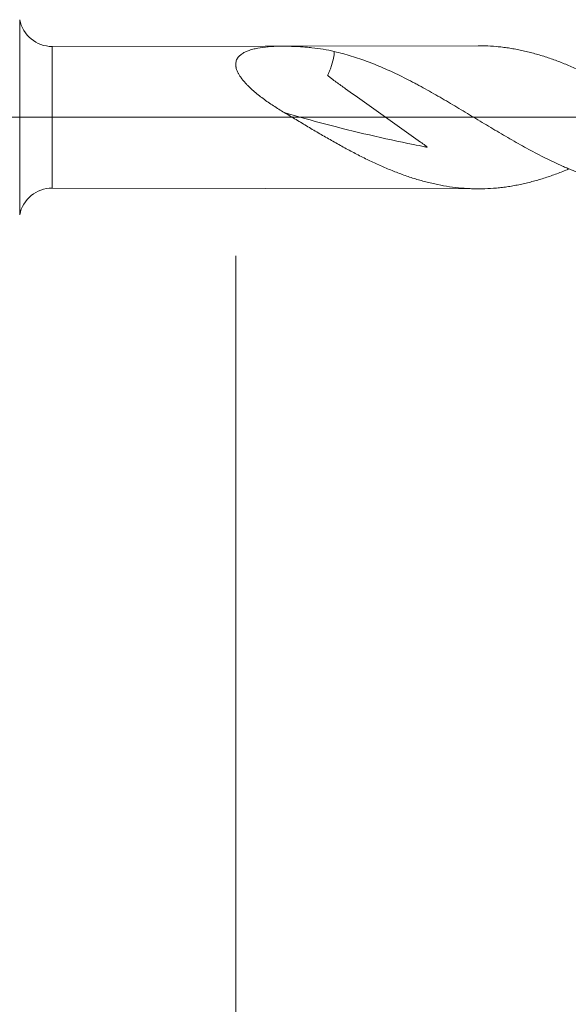
# Model space of a CAD drawing. Units: millimetres. Extents: x -225 to 45, y -200 to 26.
# Drawn here: x 1 to 14, y -21 to 2 of the extents above; entities that cross this region are included whole.
import ezdxf

# ---------------------------------------------------------------- set-up
doc = ezdxf.new("R2010")
doc.units = ezdxf.units.MM
doc.linetypes.add('CENTER', pattern=[47.5, 22, -8.5, 8.5, -8.5])
for name, color, linetype in [('1', 4, 'Continuous'), ('2', 7, 'Continuous'), ('SK2', 7, 'Continuous'), ('SK4', 2, 'CENTER')]:
    doc.layers.add(name, color=color, linetype=linetype)
doc.styles.add('iso_b_vert', font='simplex.shx')
doc.dimstyles.get("Standard").update_dxf_attribs({"dimtxt": 0.18, "dimasz": 0.18, "dimexe": 0.18, "dimexo": 0.0625, "dimgap": 0.09, "dimtad": 1, "dimzin": 0, "dimdsep": 52, "dimtxsty": 'Standard', "dimcen": 0.09, "dimadec": 0, "dimazin": 0, "dimtfac": 1, "dimtdec": 4, "dimtofl": 0, "dimtmove": 0, "dimatfit": 3, "dimfxl": 1, "dimtolj": 1, "dimtzin": 0, "dimarcsym": 0})

# ---------------------------------------------------------------- blocks, each defined once
blk = doc.blocks.new('_U1')
at = {"layer": 'SK2', "lineweight": 13}
for p, q in [((6, -3.3375), (6, -30.968654)), ((26, -3.3375), (26, -30.968654)), ((26, -28.968654), (6, -28.968654))]:
    blk.add_line(p, q, dxfattribs=at)
at = {"layer": 'SK2', "lineweight": 18}
for points in [[(6, -28.968654), (9.499998, -28.50787), (9.500002, -29.429438)], [(26, -28.968654), (22.500002, -29.429438), (22.499998, -28.50787)]]:
    blk.add_solid(points, dxfattribs=at)
at = {"layer": 'SK2', "lineweight": 18, "insert": (14.367172, -28.083539), "char_height": 3, "attachment_point": 7, "line_spacing_factor": 1.084337, "style": 'iso_b_vert'}
blk.add_mtext('\\W0.6740;20', dxfattribs=at)
blk = doc.blocks.new('_U3')
at = {"layer": 'SK2', "lineweight": 13}
for p, q in [((26, -3.3375), (26, -46.968654)), ((-36, -4.5875), (-36, -46.968654)), ((-36, -44.968654), (26, -44.968654))]:
    blk.add_line(p, q, dxfattribs=at)
at = {"layer": 'SK2', "lineweight": 18}
for points in [[(-36, -44.968654), (-32.500002, -44.50787), (-32.499998, -45.429438)], [(26, -44.968654), (22.500002, -45.429438), (22.499998, -44.50787)]]:
    blk.add_solid(points, dxfattribs=at)
at = {"layer": 'SK2', "lineweight": 18, "insert": (-6.632828, -44.083539), "char_height": 3, "attachment_point": 7, "line_spacing_factor": 1.084337, "style": 'iso_b_vert'}
blk.add_mtext('\\W0.6740;62', dxfattribs=at)
blk = doc.blocks.new('_U4')
at = {"layer": '2', "lineweight": 13}
for p, q in [((0, -3.3375), (0, -38.968654)), ((26, -3.3375), (26, -38.968654)), ((26, -36.968654), (0, -36.968654))]:
    blk.add_line(p, q, dxfattribs=at)
at = {"layer": '2', "lineweight": 18}
for points in [[(0, -36.968654), (3.499998, -36.50787), (3.500002, -37.429438)], [(26, -36.968654), (22.500002, -37.429438), (22.499998, -36.50787)]]:
    blk.add_solid(points, dxfattribs=at)
at = {"layer": '2', "lineweight": 18, "insert": (11.367172, -36.083539), "char_height": 3, "attachment_point": 7, "line_spacing_factor": 1.084337, "style": 'iso_b_vert'}
blk.add_mtext('\\W0.6740;26', dxfattribs=at)

msp = doc.modelspace()

# ---------------------------------------------------------------- linework, layer by layer
at = {"layer": '1', "lineweight": 13}
for p, q in [((0.785, -2.354), (0.785, 2.354)), ((1.572, -1.707), (1.572, 1.707))]:
    msp.add_line(p, q, dxfattribs=at)
at = {"layer": '1', "lineweight": 18}
for p, q in [((11.847, 1.726), (1.572, 1.707)), ((1.572, -1.707), (11.847, -1.726))]:
    msp.add_line(p, q, dxfattribs=at)
at = {"layer": '1', "lineweight": 13, "ltscale": 0.05}
msp.add_line((-42.5, 0), (31.854, 0), dxfattribs=at)
at = {"layer": '1', "lineweight": 18}
for centre, start, end in [((1.57, 2.507), 191.0684, 270.1031), ((1.57, -2.507), 89.8969, 168.9316)]:
    msp.add_arc(centre, 0.8, start, end, dxfattribs=at)
for points, knots in [([(7.167, 0.115), (7.079, 0.168), (6.992, 0.222), (6.821, 0.334), (6.738, 0.391), (6.617, 0.481), (6.578, 0.511), (6.5, 0.574), (6.462, 0.606), (6.387, 0.671), (6.351, 0.704), (6.298, 0.756), (6.28, 0.773), (6.246, 0.809), (6.23, 0.826), (6.183, 0.88), (6.153, 0.916), (6.113, 0.972), (6.1, 0.991), (6.083, 1.019), (6.077, 1.029), (6.066, 1.047), (6.061, 1.057), (6.036, 1.104), (6.021, 1.142), (6.008, 1.188), (6.006, 1.198), (6.003, 1.216), (5.998, 1.244), (5.996, 1.287), (6, 1.321), (6.008, 1.353), (6.013, 1.369), (6.032, 1.414), (6.05, 1.441), (6.078, 1.472), (6.084, 1.478), (6.096, 1.489), (6.115, 1.506), (6.136, 1.522), (6.179, 1.551), (6.211, 1.568), (6.262, 1.591), (6.28, 1.598), (6.316, 1.611), (6.334, 1.618), (6.39, 1.635), (6.429, 1.645), (6.548, 1.672), (6.631, 1.685), (6.76, 1.699), (6.803, 1.703), (6.892, 1.709), (6.936, 1.712), (6.992, 1.714), (7.006, 1.714), (7.021, 1.715), (7.026, 1.715), (7.029, 1.715), (7.038, 1.715), (7.044, 1.715), (7.056, 1.716), (7.063, 1.716), (7.075, 1.716), (7.082, 1.716), (7.095, 1.716), (7.101, 1.716), (7.114, 1.716), (7.12, 1.716), (7.132, 1.715), (7.138, 1.715), (7.151, 1.715), (7.157, 1.715), (7.175, 1.715), (7.211, 1.714), (7.247, 1.713), (7.368, 1.71), (7.463, 1.706), (7.604, 1.697), (7.65, 1.694), (7.743, 1.686), (7.79, 1.682), (7.928, 1.667), (8.018, 1.654), (8.198, 1.624), (8.287, 1.607), (8.375, 1.586)], [0, 0, 0, 0, 0.0625, 0.0625, 0.125, 0.125, 0.15625, 0.15625, 0.1875, 0.1875, 0.21875, 0.21875, 0.234375, 0.234375, 0.25, 0.25, 0.28125, 0.28125, 0.296875, 0.296875, 0.304688, 0.304688, 0.3125, 0.3125, 0.34375, 0.34375, 0.351563, 0.351563, 0.359375, 0.375, 0.390625, 0.390625, 0.40625, 0.40625, 0.4375, 0.4375, 0.445313, 0.445313, 0.453125, 0.46875, 0.46875, 0.5, 0.5, 0.515625, 0.515625, 0.53125, 0.53125, 0.5625, 0.5625, 0.625, 0.625, 0.65625, 0.65625, 0.6875, 0.6875, 0.695313, 0.697266, 0.697266, 0.699219, 0.699219, 0.703125, 0.703125, 0.707031, 0.707031, 0.710938, 0.710938, 0.714844, 0.714844, 0.71875, 0.71875, 0.722656, 0.722656, 0.726563, 0.726563, 0.734375, 0.75, 0.75, 0.8125, 0.8125, 0.84375, 0.84375, 0.875, 0.875, 0.9375, 0.9375, 1, 1, 1, 1]), ([(23.059, -1.237), (22.969, -1.276), (22.88, -1.312), (22.697, -1.383), (22.602, -1.417), (22.414, -1.481), (22.32, -1.511), (22.13, -1.565), (22.035, -1.59), (21.844, -1.634), (21.749, -1.653), (21.607, -1.678), (21.56, -1.685), (21.466, -1.699), (21.419, -1.705), (21.277, -1.721), (21.183, -1.729), (21.042, -1.737), (20.995, -1.739), (20.901, -1.742), (20.854, -1.742), (20.713, -1.741), (20.619, -1.738), (20.43, -1.726), (20.335, -1.717), (20.192, -1.699), (20.145, -1.692), (20.049, -1.678), (20.002, -1.669), (19.859, -1.643), (19.765, -1.623), (19.575, -1.578), (19.481, -1.552), (19.293, -1.497), (19.199, -1.467), (19.011, -1.401), (18.916, -1.367), (18.775, -1.311), (18.728, -1.292), (18.633, -1.253), (18.586, -1.233), (18.444, -1.17), (18.349, -1.127), (18.206, -1.058), (18.158, -1.035), (18.063, -0.988), (18.015, -0.964), (17.921, -0.916), (17.873, -0.891), (17.779, -0.841), (17.731, -0.816), (17.59, -0.739), (17.496, -0.686), (17.307, -0.58), (17.213, -0.526), (17.025, -0.416), (16.93, -0.359), (16.742, -0.246), (16.647, -0.189), (16.504, -0.103), (16.457, -0.074), (16.361, -0.016), (16.313, 0.012), (16.218, 0.07), (16.171, 0.099), (16.076, 0.157), (16.028, 0.186), (15.886, 0.271), (15.792, 0.328), (15.65, 0.411), (15.603, 0.439), (15.509, 0.494), (15.462, 0.521), (15.321, 0.602), (15.227, 0.656), (15.038, 0.76), (14.943, 0.811), (14.801, 0.885), (14.754, 0.91), (14.659, 0.958), (14.611, 0.982), (14.516, 1.029), (14.468, 1.052), (14.373, 1.097), (14.325, 1.119), (14.183, 1.184), (14.088, 1.225), (13.898, 1.303), (13.804, 1.34), (13.616, 1.409), (13.522, 1.441), (13.333, 1.501), (13.238, 1.528), (13.097, 1.565), (13.05, 1.577), (12.955, 1.6), (12.86, 1.621), (12.765, 1.639), (12.67, 1.656), (12.622, 1.664), (12.526, 1.679), (12.478, 1.685), (12.383, 1.697), (12.336, 1.702), (12.194, 1.715), (12.099, 1.72), (11.952, 1.725), (11.899, 1.726), (11.846, 1.726)], [0, 0, 0, 0, 0.024046, 0.024046, 0.049357, 0.049357, 0.074668, 0.074668, 0.09998, 0.09998, 0.125291, 0.125291, 0.137947, 0.137947, 0.150602, 0.150602, 0.175914, 0.175914, 0.188569, 0.188569, 0.201225, 0.201225, 0.226536, 0.226536, 0.251848, 0.251848, 0.264503, 0.264503, 0.277159, 0.277159, 0.30247, 0.30247, 0.327782, 0.327782, 0.353093, 0.353093, 0.378404, 0.378404, 0.39106, 0.39106, 0.403716, 0.403716, 0.429027, 0.429027, 0.441683, 0.441683, 0.454338, 0.454338, 0.466994, 0.466994, 0.47965, 0.47965, 0.504961, 0.504961, 0.530272, 0.530272, 0.555584, 0.555584, 0.580895, 0.580895, 0.593551, 0.593551, 0.606206, 0.606206, 0.618862, 0.618862, 0.631518, 0.631518, 0.656829, 0.656829, 0.669485, 0.669485, 0.68214, 0.68214, 0.707452, 0.707452, 0.732763, 0.732763, 0.745419, 0.745419, 0.758074, 0.758074, 0.77073, 0.77073, 0.783386, 0.783386, 0.808697, 0.808697, 0.834008, 0.834008, 0.85932, 0.85932, 0.884631, 0.884631, 0.897287, 0.897287, 0.909942, 0.922598, 0.922598, 0.935254, 0.935254, 0.947909, 0.947909, 0.960565, 0.960565, 0.985876, 0.985876, 1, 1, 1, 1]), ([(8.375, 1.586), (8.374, 1.548), (8.37, 1.51), (8.352, 1.4), (8.334, 1.327), (8.298, 1.214), (8.285, 1.176), (8.255, 1.1), (8.238, 1.062), (8.218, 1.022), (8.216, 1.019), (8.215, 1.016), (8.214, 1.014), (8.215, 1.012), (8.216, 1.01), (8.22, 1.005), (8.225, 1.001), (8.238, 0.989), (8.247, 0.982), (8.274, 0.96), (8.293, 0.946), (8.348, 0.904), (8.386, 0.877), (8.498, 0.794), (8.573, 0.74), (8.799, 0.578), (8.95, 0.471), (9.402, 0.149), (9.703, -0.066), (10.155, -0.385), (10.306, -0.49), (10.493, -0.624), (10.53, -0.651), (10.576, -0.685), (10.585, -0.692), (10.598, -0.702), (10.603, -0.706), (10.609, -0.711), (10.612, -0.713), (10.615, -0.716), (10.616, -0.717), (10.617, -0.719), (10.619, -0.72), (10.618, -0.722), (10.616, -0.722), (10.613, -0.721), (10.612, -0.721), (10.607, -0.72), (10.599, -0.718), (10.58, -0.715), (10.474, -0.694), (10.374, -0.675), (9.574, -0.514), (8.868, -0.351), (7.833, -0.077), (7.5, 0.017), (7.167, 0.115)], [0, 0, 0, 0, 0.021106, 0.021106, 0.058998, 0.058998, 0.077944, 0.077944, 0.096891, 0.096891, 0.098075, 0.098075, 0.098667, 0.098667, 0.099259, 0.099259, 0.101627, 0.101627, 0.106364, 0.106364, 0.115837, 0.115837, 0.134783, 0.134783, 0.172676, 0.172676, 0.248461, 0.248461, 0.400031, 0.400031, 0.475816, 0.475816, 0.494762, 0.494762, 0.499499, 0.499499, 0.501867, 0.501867, 0.503051, 0.503051, 0.503643, 0.503643, 0.504235, 0.504235, 0.504827, 0.504827, 0.505419, 0.505419, 0.506603, 0.508972, 0.513708, 0.551601, 0.551601, 0.854741, 0.854741, 1, 1, 1, 1]), ([(8.375, 1.586), (8.513, 1.555), (8.649, 1.518), (8.921, 1.435), (9.057, 1.388), (9.327, 1.286), (9.463, 1.23), (9.734, 1.111), (9.87, 1.047), (10.074, 0.946), (10.143, 0.912), (10.245, 0.858), (10.28, 0.84), (10.348, 0.804), (10.382, 0.786), (10.553, 0.694), (10.689, 0.618), (10.961, 0.463), (11.096, 0.384), (11.366, 0.224), (11.502, 0.142), (11.773, -0.021), (11.909, -0.103), (12.114, -0.227), (12.183, -0.268), (12.32, -0.349), (12.388, -0.389), (12.592, -0.508), (12.728, -0.586), (12.998, -0.738), (13.134, -0.811), (13.404, -0.952), (13.54, -1.019), (13.743, -1.115), (13.812, -1.147), (13.914, -1.192), (13.948, -1.207), (14.017, -1.236), (14.051, -1.251), (14.222, -1.322), (14.358, -1.374), (14.63, -1.468), (14.765, -1.51), (14.9, -1.547)], [0, 0, 0, 0, 0.0625, 0.0625, 0.125, 0.125, 0.1875, 0.1875, 0.25, 0.25, 0.28125, 0.28125, 0.296875, 0.296875, 0.3125, 0.3125, 0.375, 0.375, 0.4375, 0.4375, 0.5, 0.5, 0.5625, 0.5625, 0.59375, 0.59375, 0.625, 0.625, 0.6875, 0.6875, 0.75, 0.75, 0.8125, 0.8125, 0.84375, 0.84375, 0.859375, 0.859375, 0.875, 0.875, 0.9375, 0.9375, 1, 1, 1, 1]), ([(14.02, -1.253), (14.011, -1.257), (14.002, -1.26), (13.898, -1.303), (13.804, -1.34), (13.616, -1.409), (13.522, -1.441), (13.333, -1.501), (13.238, -1.528), (13.097, -1.565), (13.05, -1.577), (12.955, -1.6), (12.86, -1.621), (12.765, -1.639), (12.67, -1.656), (12.622, -1.664), (12.526, -1.679), (12.478, -1.685), (12.383, -1.697), (12.336, -1.702), (12.194, -1.715), (12.099, -1.72), (11.91, -1.726), (11.816, -1.726), (11.674, -1.722), (11.627, -1.72), (11.533, -1.715), (11.486, -1.711), (11.344, -1.699), (11.25, -1.688), (11.06, -1.66), (10.965, -1.643), (10.822, -1.614), (10.775, -1.604), (10.679, -1.581), (10.631, -1.57), (10.488, -1.532), (10.393, -1.505), (10.204, -1.446), (10.109, -1.414), (9.968, -1.363), (9.92, -1.345), (9.826, -1.308), (9.779, -1.29), (9.637, -1.232), (9.543, -1.191), (9.401, -1.128), (9.354, -1.106), (9.259, -1.062), (9.212, -1.039), (9.069, -0.969), (8.974, -0.921), (8.831, -0.846), (8.783, -0.821), (8.687, -0.77), (8.64, -0.745), (8.497, -0.667), (8.402, -0.613), (8.212, -0.505), (8.117, -0.451), (7.928, -0.34), (7.833, -0.284), (7.644, -0.17), (7.549, -0.113), (7.359, 0.001), (7.263, 0.058), (7.167, 0.115)], [0, 0, 0, 0, 0.003984, 0.003984, 0.045485, 0.045485, 0.086985, 0.086985, 0.128486, 0.128486, 0.149236, 0.149236, 0.169987, 0.190737, 0.190737, 0.211487, 0.211487, 0.232238, 0.232238, 0.252988, 0.252988, 0.294489, 0.294489, 0.335989, 0.335989, 0.35674, 0.35674, 0.37749, 0.37749, 0.418991, 0.418991, 0.460491, 0.460491, 0.481242, 0.481242, 0.501992, 0.501992, 0.543493, 0.543493, 0.584993, 0.584993, 0.605744, 0.605744, 0.626494, 0.626494, 0.667995, 0.667995, 0.688745, 0.688745, 0.709495, 0.709495, 0.750996, 0.750996, 0.771746, 0.771746, 0.792497, 0.792497, 0.833997, 0.833997, 0.875498, 0.875498, 0.916999, 0.916999, 0.958499, 0.958499, 1, 1, 1, 1])]:
    msp.add_open_spline(points, degree=3, knots=knots, dxfattribs=at)
at = {"layer": 'SK4', "lineweight": 18, "ltscale": 0.05}
msp.add_line((-39, 0), (29, 0), dxfattribs=at)

# ---------------------------------------------------------------- dimensions: what is measured, and where the dimension line sits
at = {"layer": '2', "lineweight": 18}
dim = msp.add_linear_dim(base=(0, -36.969), p1=(26, -1.75), p2=(0, -1.75), dimstyle='Standard', override={"dimtxt": 3, "dimasz": 3.5, "dimexe": 2, "dimexo": 1.5875, "dimgap": 1.5, "dimtad": 1, "dimtih": 1, "dimtoh": 0, "dimdec": 2, "dimlfac": 1, "dimzin": 8, "dimdsep": 46, "dimlunit": 2, "dimpost": '', "dimtxsty": 'iso_b_vert', "dimsah": 1, "dimse1": 0, "dimse2": 0, "dimsd1": 0, "dimsd2": 0, "dimclrd": 2, "dimclre": 2, "dimclrt": 2, "dimtol": 0, "dimtm": -0.1, "dimtfac": 1.166667, "dimtdec": 2, "dimtofl": 1, "dimtmove": 0, "dimtzin": 8, "dimlwd": 13, "dimlwe": 13}, dxfattribs=at)
dim.commit()
dim.dimension.update_dxf_attribs({"geometry": '_U4', "text_midpoint": (13, -36.969)})
at = {"layer": 'SK2', "lineweight": 18}
for base, p1, p2, picture, middle in [((26, -44.969), (-36, -3), (26, -1.75), '_U3', (-5, -44.969)), ((6, -28.969), (26, -1.75), (6, -1.75), '_U1', (16, -28.969))]:
    dim = msp.add_linear_dim(base=base, p1=p1, p2=p2, dimstyle='Standard', override={"dimtxt": 3, "dimasz": 3.5, "dimexe": 2, "dimexo": 1.5875, "dimgap": 1.5, "dimtad": 1, "dimtih": 1, "dimtoh": 0, "dimdec": 2, "dimlfac": 1, "dimzin": 8, "dimdsep": 46, "dimlunit": 2, "dimpost": '', "dimtxsty": 'iso_b_vert', "dimsah": 1, "dimse1": 0, "dimse2": 0, "dimsd1": 0, "dimsd2": 0, "dimclrd": 2, "dimclre": 2, "dimclrt": 2, "dimtol": 0, "dimtm": -0.1, "dimtfac": 1.166667, "dimtdec": 2, "dimtofl": 1, "dimtmove": 0, "dimtzin": 8, "dimlwd": 13, "dimlwe": 13}, dxfattribs=at)
    dim.commit()
    dim.dimension.update_dxf_attribs({"geometry": picture, "text_midpoint": middle})

doc.saveas('drawing.dxf')
